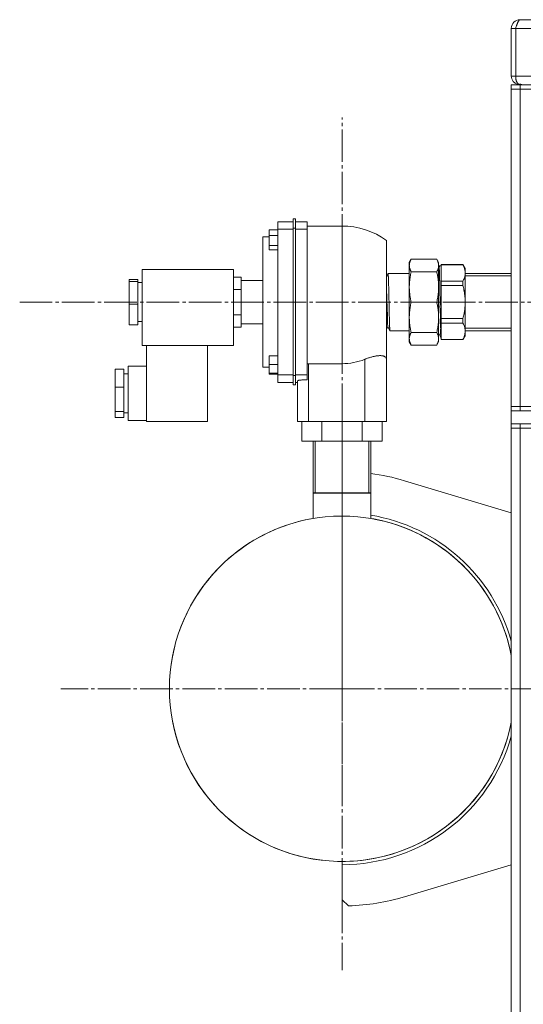
# Model space of a CAD drawing. Units: millimetres. Extents: x 0 to 21052, y -4 to 7425.
# Drawn here: x 11773 to 12005, y 5608 to 6061 of the extents above; entities that cross this region are included whole.
import ezdxf

# ---------------------------------------------------------------- set-up
doc = ezdxf.new("R2010")
doc.units = ezdxf.units.MM
for name, pattern in [('K5LT_AXLED', [19.5, 15, -1.5, 1.5, -1.5]), ('K5LT_BASIC', [0]), ('K5LT_THIN', [0])]:
    doc.linetypes.add(name, pattern=pattern)
for name, color, linetype, true_color in [('G', 3, 'Continuous', 0x00ff00), ('OSI', 2, 'Continuous', 0xffff00), ('R', 1, 'Continuous', 0xff0000), ('WELDING', 7, 'Continuous', 0xffffff)]:
    doc.layers.add(name, color=color, linetype=linetype, true_color=true_color)

msp = doc.modelspace()

# ---------------------------------------------------------------- linework, layer by layer
at = {"layer": 'G', "color": 5, "linetype": 'K5LT_BASIC', "lineweight": 30, "true_color": 0x0000ff}
msp.add_line((11935.14, 5843.35), (11908.7, 5843.35), dxfattribs=at)
at = {"layer": 'OSI', "color": 30, "linetype": 'K5LT_AXLED', "lineweight": 18, "true_color": 0xff8000}
for p, q in [((11921.92, 5703.35), (11921.92, 6016.35)), ((11773.42, 5931.33), (12049.42, 5931.33)), ((11921.92, 5753.35), (11921.92, 5882.85)), ((11921.92, 5753.35), (11792.42, 5753.35)), ((11921.92, 5753.35), (11921.92, 5623.85)), ((11921.92, 5753.35), (12051.42, 5753.35))]:
    msp.add_line(p, q, dxfattribs=at)
at = {"layer": 'R', "color": 7, "linetype": 'K5LT_THIN', "lineweight": 18}
for p, q in [((12013.92, 6061.35), (12003.92, 6061.35)), ((12003.92, 6061.35), (12003.92, 6061.35)), ((12003.95, 6061.35), (12680.89, 6061.35)), ((12001.92, 6057.35), (11999.92, 6057.35)), ((11999.92, 6035.35), (11999.92, 6057.35)), ((12001.92, 6057.35), (12001.92, 6035.35)), ((12682.92, 6057.35), (12001.92, 6057.35)), ((11999.92, 6035.35), (12001.92, 6035.35)), ((12001.92, 6035.35), (12682.92, 6035.35)), ((12003.92, 6031.35), (11999.92, 6031.35)), ((11999.92, 6029.35), (11999.92, 6031.35)), ((11999.92, 6029.35), (11999.92, 5883.35)), ((11999.92, 6029.35), (12003.92, 6029.35)), ((11999.92, 6029.35), (12003.92, 6029.35)), ((12002.8, 6031.51), (12002.91, 6031.9)), ((12003.92, 6031.35), (12003.92, 6031.61)), ((12025.92, 6031.35), (12003.92, 6031.35)), ((12003.92, 6029.35), (12003.92, 6031.35)), ((12003.92, 6029.35), (12025.92, 6029.35)), ((12003.92, 5883.35), (12003.92, 6029.35)), ((11900.42, 5969.66), (11899.42, 5969.66)), ((11899.42, 5965.35), (11899.42, 5969.66)), ((11900.42, 5969.66), (11900.42, 5965.35)), ((11899.42, 5968.34), (11892.42, 5968.34)), ((11892.42, 5964.9), (11892.42, 5968.34)), ((11899.42, 5897.49), (11899.42, 5965.35)), ((11900.42, 5965.35), (11899.42, 5965.35)), ((11905.92, 5968.35), (11900.42, 5968.35)), ((11900.42, 5965.35), (11900.42, 5897.49)), ((11905.92, 5964.9), (11905.92, 5968.35)), ((11905.92, 5966.35), (11921.92, 5966.35)), ((11921.92, 5931.35), (11921.92, 5966.35)), ((11885.42, 5961.35), (11885.42, 5931.35)), ((11888.42, 5961.35), (11885.42, 5961.35)), ((11888.42, 5964.67), (11888.42, 5962.06)), ((11892.42, 5964.67), (11888.42, 5964.67)), ((11892.42, 5964.67), (11888.42, 5964.67)), ((11888.42, 5964.67), (11888.42, 5964.67)), ((11892.42, 5962.06), (11888.42, 5962.06)), ((11888.42, 5962.06), (11888.42, 5957.45)), ((11899.42, 5964.9), (11892.42, 5964.9)), ((11892.42, 5897.8), (11892.42, 5964.9)), ((11905.92, 5964.9), (11900.42, 5964.9)), ((11905.92, 5897.8), (11905.92, 5964.9)), ((11892.42, 5957.45), (11888.42, 5957.45)), ((11888.42, 5957.45), (11888.42, 5955.45)), ((11942.42, 5959.72), (11942.42, 5904.99)), ((11888.42, 5955.45), (11892.42, 5955.45)), ((11952.92, 5949.6), (11953.79, 5951.1)), ((11952.92, 5948.21), (11952.92, 5949.6)), ((11952.92, 5938.33), (11952.92, 5948.21)), ((11953.79, 5951.1), (11965.56, 5951.1)), ((11966.42, 5949.6), (11965.56, 5951.1)), ((11966.42, 5948.21), (11966.42, 5949.6)), ((11966.42, 5938.33), (11966.42, 5948.21)), ((11966.42, 5947.45), (11966.69, 5947.99)), ((11966.62, 5948), (11967.66, 5948)), ((11967.66, 5948.56), (11967.66, 5948.6)), ((11967.66, 5948.6), (11977.65, 5948.6)), ((11967.66, 5948.56), (11967.66, 5947.81)), ((11967.66, 5948.56), (11977.65, 5948.56)), ((11967.66, 5941.73), (11967.66, 5947.81)), ((11978.66, 5946.85), (11977.65, 5948.6)), ((11977.65, 5948.56), (11977.65, 5948.6)), ((11829.92, 5911.35), (11829.92, 5946.35)), ((11871.92, 5946.35), (11829.92, 5946.35)), ((11871.92, 5946.35), (11871.92, 5911.35)), ((11875.42, 5942.89), (11871.92, 5942.89)), ((11875.42, 5942.89), (11875.42, 5940)), ((11943.12, 5944.53), (11942.42, 5943.09)), ((11943.07, 5944.55), (11952.92, 5944.55)), ((11943.12, 5944.53), (11943.12, 5944.53)), ((11953.79, 5945.32), (11965.56, 5945.32)), ((11978.66, 5944.77), (11978.66, 5946.85)), ((11978.66, 5944.77), (11978.66, 5931.35)), ((11999.92, 5944.57), (11978.66, 5944.57)), ((11999.92, 5943.41), (11978.66, 5943.41)), ((11823.92, 5941.78), (11823.92, 5940.85)), ((11827.92, 5941.78), (11823.92, 5941.78)), ((11823.92, 5940.85), (11823.92, 5930.41)), ((11827.92, 5940.85), (11823.92, 5940.85)), ((11827.92, 5941.78), (11827.92, 5940.85)), ((11827.92, 5940.85), (11827.92, 5930.41)), ((11829.92, 5940.35), (11827.92, 5940.35)), ((11885.42, 5941.35), (11875.42, 5941.35)), ((11875.42, 5940), (11875.42, 5937.1)), ((11952.92, 5924.36), (11952.92, 5938.33)), ((11966.42, 5924.36), (11966.42, 5938.33)), ((11967.66, 5941.73), (11967.66, 5940.99)), ((11967.66, 5938.92), (11967.66, 5940.99)), ((11967.66, 5940.99), (11977.65, 5940.99)), ((11967.66, 5938.92), (11977.65, 5938.92)), ((11967.66, 5938.92), (11967.66, 5937.43)), ((11977.65, 5940.99), (11977.65, 5938.92)), ((11875.42, 5937.1), (11871.92, 5937.1)), ((11875.42, 5937.1), (11875.42, 5931.33)), ((11967.66, 5925.27), (11967.66, 5937.43)), ((11827.92, 5930.41), (11823.92, 5930.41)), ((11823.92, 5930.41), (11823.92, 5920.91)), ((11827.92, 5930.41), (11827.92, 5920.91)), ((11875.42, 5931.33), (11875.42, 5925.55)), ((11885.42, 5931.35), (11885.42, 5901.35)), ((11921.92, 5902.98), (11921.92, 5931.35)), ((11953.79, 5931.35), (11965.56, 5931.35)), ((11978.66, 5931.35), (11978.66, 5917.92)), ((11871.92, 5925.55), (11875.42, 5925.55)), ((11875.42, 5925.55), (11875.42, 5922.68)), ((11952.92, 5914.49), (11952.92, 5924.36)), ((11966.42, 5914.49), (11966.42, 5924.36)), ((11967.66, 5923.78), (11967.66, 5925.27)), ((11823.92, 5920.91), (11827.92, 5920.91)), ((11829.92, 5922.35), (11827.92, 5922.35)), ((11875.42, 5919.8), (11871.92, 5919.8)), ((11875.42, 5922.68), (11875.42, 5919.8)), ((11885.42, 5921.35), (11875.42, 5921.35)), ((11943.07, 5920.12), (11942.42, 5918.77)), ((11944.02, 5918.16), (11943.06, 5920.15)), ((11943.07, 5920.13), (11943.07, 5920.13)), ((11967.66, 5923.78), (11977.65, 5923.78)), ((11967.66, 5921.71), (11967.66, 5923.78)), ((11967.66, 5920.96), (11967.66, 5921.71)), ((11977.65, 5921.71), (11967.66, 5921.71)), ((11967.66, 5914.88), (11967.66, 5920.96)), ((11977.65, 5921.71), (11977.65, 5923.78)), ((11943.98, 5918.16), (11952.92, 5918.15)), ((11944.01, 5918.19), (11944.01, 5918.19)), ((11944.02, 5918.16), (11944.02, 5918.16)), ((11953.79, 5917.38), (11965.56, 5917.38)), ((11966.42, 5917.12), (11967.58, 5914.76)), ((11978.66, 5915.85), (11977.65, 5914.1)), ((11999.92, 5919.29), (11978.66, 5919.29)), ((11999.92, 5918.13), (11978.66, 5918.13)), ((11978.66, 5915.85), (11978.66, 5917.92)), ((11871.92, 5911.35), (11829.92, 5911.35)), ((11831.92, 5876.35), (11831.92, 5911.35)), ((11859.92, 5876.35), (11859.92, 5911.35)), ((11952.92, 5913.1), (11952.92, 5914.49)), ((11952.92, 5913.1), (11953.79, 5911.59)), ((11965.56, 5911.59), (11953.79, 5911.59)), ((11966.42, 5913.1), (11965.56, 5911.59)), ((11966.42, 5913.1), (11966.42, 5914.49)), ((11967.5, 5914.73), (11967.5, 5914.73)), ((11967.66, 5914.88), (11967.66, 5914.14)), ((11967.66, 5914.1), (11967.66, 5914.14)), ((11977.65, 5914.14), (11967.66, 5914.14)), ((11967.66, 5914.1), (11977.65, 5914.1)), ((11977.65, 5914.1), (11977.65, 5914.14)), ((11888.42, 5906.64), (11888.42, 5902.64)), ((11892.42, 5906.64), (11888.42, 5906.64)), ((11823.42, 5876.85), (11823.42, 5901.85)), ((11831.92, 5901.85), (11823.42, 5901.85)), ((11892.42, 5902.64), (11888.42, 5902.64)), ((11888.42, 5902.64), (11888.42, 5898.64)), ((11906.42, 5902.98), (11921.92, 5902.98)), ((11906.42, 5902.98), (11906.42, 5876.35)), ((11932.42, 5876.35), (11932.42, 5904.99)), ((11942.42, 5904.99), (11942.42, 5876.35)), ((11821.42, 5900.44), (11817.42, 5900.44)), ((11817.42, 5900.44), (11817.42, 5892.12)), ((11821.42, 5900.44), (11821.42, 5892.12)), ((11823.42, 5898.35), (11821.42, 5898.35)), ((11888.42, 5901.35), (11885.42, 5901.35)), ((11892.42, 5898.64), (11888.42, 5898.64)), ((11888.42, 5898.64), (11888.42, 5898.09)), ((11892.42, 5898.09), (11888.42, 5898.09)), ((11892.42, 5897.8), (11899.42, 5897.8)), ((11892.42, 5894.35), (11892.42, 5897.8)), ((11899.42, 5897.49), (11900.42, 5897.49)), ((11899.42, 5893.3), (11899.42, 5897.49)), ((11900.42, 5897.8), (11905.92, 5897.8)), ((11900.42, 5897.49), (11900.42, 5893.3)), ((11905.92, 5895.62), (11905.92, 5897.8)), ((11899.42, 5894.35), (11892.42, 5894.35)), ((11900.42, 5893.3), (11899.42, 5893.3)), ((11901.42, 5894.35), (11900.42, 5894.35)), ((11901.42, 5876.35), (11901.42, 5895.08)), ((11817.42, 5892.12), (11817.42, 5881.03)), ((11821.42, 5892.12), (11817.42, 5892.12)), ((11821.42, 5892.12), (11821.42, 5881.03)), ((11821.42, 5881.03), (11817.42, 5881.03)), ((11817.42, 5881.03), (11817.42, 5878.25)), ((11821.42, 5881.03), (11821.42, 5878.25)), ((11823.42, 5880.35), (11821.42, 5880.35)), ((12003.92, 5883.35), (11999.92, 5883.35)), ((12003.92, 5883.35), (11999.92, 5883.35)), ((11999.92, 5883.35), (11999.92, 5881.35)), ((11999.92, 5881.35), (12003.92, 5881.35)), ((11999.92, 5875.35), (11999.92, 5881.35)), ((12025.92, 5883.35), (12003.92, 5883.35)), ((12003.92, 5883.35), (12003.92, 5881.35)), ((12003.92, 5881.35), (12025.92, 5881.35)), ((11817.42, 5878.25), (11821.42, 5878.25)), ((11831.92, 5876.85), (11823.42, 5876.85)), ((11831.92, 5876.35), (11859.92, 5876.35)), ((11906.42, 5876.35), (11901.42, 5876.35)), ((11903.45, 5867.35), (11903.45, 5876.35)), ((11906.42, 5876.35), (11932.42, 5876.35)), ((11912.69, 5867.35), (11912.69, 5876.35)), ((11931.16, 5867.35), (11931.16, 5876.35)), ((11942.42, 5876.35), (11932.42, 5876.35)), ((11940.4, 5867.35), (11940.4, 5876.35)), ((12003.92, 5875.35), (11999.92, 5875.35)), ((11999.92, 5873.35), (11999.92, 5875.35)), ((12025.92, 5875.35), (12003.92, 5875.35)), ((12003.92, 5873.35), (12003.92, 5875.35)), ((11999.92, 5873.35), (11999.92, 3677.35)), ((11999.92, 5873.35), (12003.92, 5873.35)), ((11999.92, 5873.35), (12003.92, 5873.35)), ((12003.92, 3677.35), (12003.92, 5873.35)), ((12025.92, 5873.35), (12003.92, 5873.35)), ((11903.45, 5867.35), (11912.69, 5867.35)), ((11908.7, 5867.35), (11908.7, 5831.74)), ((11909.61, 5867.35), (11909.61, 5843.35)), ((11912.69, 5867.35), (11931.16, 5867.35)), ((11931.16, 5867.35), (11940.4, 5867.35)), ((11934.24, 5867.35), (11934.24, 5843.35)), ((11935.14, 5867.35), (11935.14, 5831.74)), ((11950.66, 5849.13), (11999.92, 5834.35)), ((11999.92, 5834.35), (11950.66, 5849.13)), ((11921.92, 5656.22), (11921.92, 5672.35)), ((11999.92, 5672.35), (11950.66, 5657.57)), ((11950.66, 5657.57), (11999.92, 5672.35)), ((11921.92, 5656.22), (11924.92, 5653.39))]:
    msp.add_line(p, q, dxfattribs=at)
msp.add_circle((11921.92, 5753.35), 0.05, dxfattribs=at)
for centre, radius, start, end in [((12003.92, 6057.35), 4, 90, 180), ((12003.92, 6057.35), 2, 143.6765, 180), ((12003.92, 6035.35), 4, 180, 253.629), ((12003.92, 6035.35), 4, 253.629, 270), ((11921.92, 5931.35), 35, 54.1465, 90), ((11966.62, 5947.99), 0.00716, 111.2427, 209.6532), ((11921.55, 5920.26), 45.02, 354.6851, 355.6953), ((11921.92, 5931.35), 28.37, 270, 291.7239), ((11921.92, 5753.35), 100, 73.2984, 82.403), ((11921.92, 5753.35), 100, 73.2984, 82.4032), ((11921.92, 5753.35), 79.5, 11.1477, 348.8523), ((11921.92, 5753.35), 79.5, 99.5725, 348.8523), ((11921.92, 5753.35), 81, 15.6425, 80.6064), ((11921.92, 5753.35), 79.5, 11.1477, 80.4275), ((11921.92, 5753.35), 81, 270, 344.3575), ((11921.92, 5753.35), 100, 271.7184, 286.7016), ((11921.92, 5753.35), 100, 271.7182, 286.7016)]:
    msp.add_arc(centre, radius, start, end, dxfattribs=at)
at = {"layer": 'WELDING', "color": 7, "linetype": 'K5LT_THIN', "lineweight": 18}
for points in [[(12001.92, 6057.35), (12001.97, 6057.5), (12002.07, 6057.8), (12002.21, 6058.24), (12002.36, 6058.67), (12002.5, 6059.09), (12002.65, 6059.48), (12002.79, 6059.85), (12002.94, 6060.18), (12003.08, 6060.48), (12003.23, 6060.74), (12003.37, 6060.96), (12003.52, 6061.13), (12003.66, 6061.26), (12003.81, 6061.33), (12003.91, 6061.35), (12003.95, 6061.35)], [(11905.92, 5902.96), (11906.09, 5902.97), (11906.26, 5902.98), (11906.42, 5902.98)]]:
    msp.add_open_spline(points, degree=3, dxfattribs=at)
for points, knots in [([(12001.92, 6035.35), (12001.92, 6035.16), (12001.94, 6034.81), (12001.99, 6034.32), (12002.06, 6033.88), (12002.15, 6033.47), (12002.27, 6033.08), (12002.42, 6032.71), (12002.58, 6032.38), (12002.76, 6032.09), (12002.95, 6031.84), (12003.15, 6031.65), (12003.29, 6031.55), (12003.36, 6031.51)], [0, 0, 0, 0, 1.534253, 2.872886, 4.069356, 5.29864, 6.567689, 7.822198, 9.084578, 10.3548, 11.602719, 12.820093, 14, 14, 14, 14]), ([(12003.36, 6031.51), (12003.41, 6031.52), (12003.5, 6031.55), (12003.64, 6031.58), (12003.77, 6031.6), (12003.91, 6031.61), (12004.04, 6031.61), (12004.18, 6031.6), (12004.31, 6031.58), (12004.44, 6031.55), (12004.56, 6031.51), (12004.67, 6031.47), (12004.77, 6031.44), (12004.84, 6031.4), (12004.9, 6031.37), (12004.94, 6031.36), (12004.96, 6031.35), (12004.96, 6031.35), (12004.96, 6031.35)], [0, 0, 0, 0, 1.507622, 2.819097, 3.974427, 5.148665, 6.346922, 7.532038, 8.733217, 9.954623, 11.200501, 12.462531, 13.723009, 14.964857, 16.179465, 17.346682, 18.283921, 19, 19, 19, 19]), ([(11952.92, 5948.21), (11952.92, 5948.32), (11952.93, 5948.53), (11952.96, 5948.81), (11953, 5949.08), (11953.06, 5949.33), (11953.12, 5949.56), (11953.17, 5949.73), (11953.22, 5949.88), (11953.28, 5950.05), (11953.38, 5950.29), (11953.54, 5950.64), (11953.69, 5950.92), (11953.79, 5951.1)], [0, 0, 0, 0, 1.613443, 3.162724, 4.107235, 5.706727, 6.793064, 7.556624, 8.143192, 8.946709, 9.979992, 11.536006, 14, 14, 14, 14]), ([(11953.79, 5945.32), (11953.72, 5945.43), (11953.6, 5945.66), (11953.44, 5945.98), (11953.31, 5946.29), (11953.22, 5946.54), (11953.15, 5946.75), (11953.1, 5946.91), (11953.06, 5947.1), (11952.99, 5947.39), (11952.94, 5947.78), (11952.92, 5948.07), (11952.92, 5948.21)], [0, 0, 0, 0, 1.572808, 2.983596, 4.224231, 5.579811, 6.336146, 7.09092, 7.700023, 8.91147, 11.170755, 13, 13, 13, 13]), ([(11966.42, 5948.21), (11966.42, 5948.43), (11966.4, 5948.77), (11966.32, 5949.22), (11966.23, 5949.57), (11966.11, 5949.94), (11965.91, 5950.45), (11965.71, 5950.84), (11965.56, 5951.1)], [0, 0, 0, 0, 2.05681, 3.110845, 4.203121, 5.327877, 6.507919, 9, 9, 9, 9]), ([(11965.56, 5945.32), (11965.74, 5945.63), (11966.02, 5946.2), (11966.28, 5946.98), (11966.4, 5947.62), (11966.42, 5948.03), (11966.42, 5948.21)], [0, 0, 0, 0, 2.192714, 3.981768, 5.664057, 7, 7, 7, 7]), ([(11966.62, 5948), (11966.62, 5948), (11966.62, 5948), (11966.63, 5947.99), (11966.66, 5947.95), (11966.7, 5947.89), (11966.73, 5947.8), (11966.75, 5947.72), (11966.76, 5947.65), (11966.75, 5947.57), (11966.74, 5947.45), (11966.71, 5947.29), (11966.69, 5947.09), (11966.67, 5946.91), (11966.67, 5946.75), (11966.68, 5946.59), (11966.7, 5946.41), (11966.74, 5946.16), (11966.79, 5945.87), (11966.83, 5945.56), (11966.86, 5945.28), (11966.87, 5945.06), (11966.87, 5944.87), (11966.87, 5944.64), (11966.86, 5944.34), (11966.84, 5943.95), (11966.82, 5943.53), (11966.8, 5943.16), (11966.8, 5942.84), (11966.8, 5942.57), (11966.81, 5942.29), (11966.83, 5941.96), (11966.86, 5941.55), (11966.91, 5941.07), (11966.95, 5940.58), (11966.98, 5940.13), (11967, 5939.7), (11967, 5939.26), (11966.99, 5938.76), (11966.97, 5938.17), (11966.94, 5937.56), (11966.93, 5937.01), (11966.92, 5936.58), (11966.93, 5936.19), (11966.94, 5935.74), (11966.97, 5935.18), (11967.02, 5934.56), (11967.06, 5933.95), (11967.1, 5933.43), (11967.12, 5933.01), (11967.12, 5932.65), (11967.13, 5932.28), (11967.12, 5931.82), (11967.1, 5931.25), (11967.08, 5930.6), (11967.06, 5929.96), (11967.05, 5929.43), (11967.05, 5928.99), (11967.06, 5928.53), (11967.09, 5927.97), (11967.14, 5927.35), (11967.19, 5926.75), (11967.22, 5926.24), (11967.24, 5925.83), (11967.25, 5925.46), (11967.25, 5925.06), (11967.24, 5924.56), (11967.22, 5923.99), (11967.2, 5923.41), (11967.18, 5922.91), (11967.17, 5922.5), (11967.18, 5922.14), (11967.19, 5921.75), (11967.22, 5921.3), (11967.27, 5920.8), (11967.32, 5920.32), (11967.35, 5919.9), (11967.37, 5919.57), (11967.38, 5919.28), (11967.38, 5918.98), (11967.36, 5918.64), (11967.34, 5918.25), (11967.32, 5917.87), (11967.31, 5917.55), (11967.3, 5917.3), (11967.31, 5917.07), (11967.32, 5916.84), (11967.35, 5916.58), (11967.4, 5916.32), (11967.44, 5916.09), (11967.47, 5915.88), (11967.49, 5915.71), (11967.51, 5915.54), (11967.5, 5915.36), (11967.48, 5915.18), (11967.45, 5915.03), (11967.44, 5914.93), (11967.43, 5914.87), (11967.43, 5914.84), (11967.44, 5914.81), (11967.44, 5914.79), (11967.45, 5914.77), (11967.46, 5914.75), (11967.48, 5914.74), (11967.5, 5914.73), (11967.5, 5914.73)], [0, 0, 0, 0, 0.282247, 1.20108, 2.5262, 4.207581, 5.626869, 6.615931, 7.186485, 7.897775, 8.890255, 10.163911, 11.453454, 12.54021, 13.424191, 14.2217, 15.173435, 16.426027, 18.000459, 19.463441, 20.612849, 21.357362, 21.989124, 22.691388, 23.625888, 24.798764, 26.001942, 27.005078, 27.802031, 28.513554, 29.25633, 30.176809, 31.374487, 32.873738, 34.295055, 35.498504, 36.515665, 37.503043, 38.589639, 39.748213, 41.063256, 42.160618, 43.020771, 43.702778, 44.669842, 45.986551, 47.576724, 49.079373, 50.268633, 51.145056, 51.857825, 52.56822, 53.417435, 54.466611, 55.716956, 56.960489, 57.961367, 58.760118, 59.664511, 60.929418, 62.530345, 64.053642, 65.269798, 66.179451, 66.918674, 67.76186, 68.771858, 69.991705, 71.197203, 72.307618, 73.18751, 73.995787, 74.916896, 76.18627, 77.745814, 79.299073, 80.573061, 81.596452, 82.368223, 83.188766, 84.120962, 85.284931, 86.496848, 87.53477, 88.396741, 89.200089, 90.22397, 91.518853, 93.024441, 94.518185, 95.772363, 96.788554, 97.758565, 98.91682, 100.261924, 101.513561, 102.454172, 103.085152, 103.497068, 103.836008, 104.101975, 104.45698, 104.972617, 105.654442, 106, 106, 106, 106]), ([(11977.65, 5948.56), (11977.73, 5948.4), (11977.87, 5948.11), (11978.03, 5947.73), (11978.17, 5947.37), (11978.28, 5947.07), (11978.35, 5946.84), (11978.4, 5946.67), (11978.43, 5946.54), (11978.48, 5946.34), (11978.55, 5946.02), (11978.62, 5945.55), (11978.66, 5945.1), (11978.66, 5944.83), (11978.66, 5944.77)], [0, 0, 0, 0, 1.799804, 3.384959, 4.318163, 5.915611, 6.824595, 7.067694, 7.870271, 8.463453, 9.469059, 11.78277, 14.240369, 15, 15, 15, 15]), ([(11943.11, 5944.51), (11943.11, 5944.51), (11943.11, 5944.51), (11943.11, 5944.51), (11943.12, 5944.51), (11943.12, 5944.51), (11943.13, 5944.51), (11943.14, 5944.51), (11943.14, 5944.51), (11943.15, 5944.5), (11943.16, 5944.49), (11943.16, 5944.46), (11943.17, 5944.43), (11943.17, 5944.39), (11943.18, 5944.34), (11943.19, 5944.28), (11943.19, 5944.19), (11943.2, 5944.05), (11943.21, 5943.85), (11943.22, 5943.59), (11943.23, 5943.32), (11943.26, 5943.03), (11943.28, 5942.71), (11943.3, 5942.39), (11943.31, 5942.03), (11943.32, 5941.61), (11943.33, 5941.1), (11943.34, 5940.59), (11943.35, 5940.1), (11943.37, 5939.61), (11943.39, 5939.09), (11943.41, 5938.55), (11943.43, 5938.03), (11943.44, 5937.49), (11943.45, 5936.86), (11943.46, 5936.15), (11943.47, 5935.42), (11943.49, 5934.71), (11943.51, 5933.98), (11943.54, 5933.28), (11943.55, 5932.6), (11943.57, 5931.95), (11943.57, 5931.25), (11943.58, 5930.54), (11943.59, 5929.85), (11943.61, 5929.19), (11943.63, 5928.49), (11943.65, 5927.77), (11943.67, 5927.08), (11943.69, 5926.44), (11943.7, 5925.8), (11943.71, 5925.16), (11943.72, 5924.57), (11943.73, 5924.04), (11943.75, 5923.52), (11943.77, 5922.98), (11943.79, 5922.47), (11943.81, 5922.02), (11943.82, 5921.59), (11943.83, 5921.15), (11943.83, 5920.72), (11943.84, 5920.33), (11943.86, 5919.96), (11943.88, 5919.61), (11943.9, 5919.29), (11943.92, 5919.07), (11943.93, 5918.92), (11943.94, 5918.81), (11943.95, 5918.72), (11943.95, 5918.63), (11943.96, 5918.56), (11943.96, 5918.5), (11943.97, 5918.44), (11943.97, 5918.39), (11943.97, 5918.36), (11943.97, 5918.33), (11943.97, 5918.31), (11943.98, 5918.29), (11943.98, 5918.27), (11943.98, 5918.25), (11943.99, 5918.23), (11944, 5918.2), (11944.01, 5918.19), (11944.01, 5918.17), (11944.01, 5918.17), (11944.02, 5918.16), (11944.02, 5918.16)], [0, 0, 0, 0, 0.035717, 0.225715, 0.450713, 0.751336, 1.15958, 1.676203, 2.197112, 2.659804, 3.062891, 3.55594, 4.108111, 4.686218, 5.271339, 5.871888, 6.614349, 7.63603, 9.08443, 10.594491, 12.07285, 13.551664, 15.120124, 16.507663, 17.647777, 19.10529, 20.790854, 22.451986, 23.750602, 25.080005, 26.6423, 28.129281, 29.391943, 30.597402, 32.0764, 33.770527, 35.379353, 36.958935, 38.611418, 40.252837, 41.665417, 42.988526, 44.44177, 46.04095, 47.443074, 48.835562, 50.352362, 52.096128, 53.612551, 55.027468, 56.454353, 58.074925, 59.548177, 60.814659, 62.100925, 63.641619, 65.149117, 66.439358, 67.648459, 69.114494, 70.776088, 72.218564, 73.569803, 75.179681, 76.7898, 78.109552, 78.832477, 79.521768, 80.257211, 80.97615, 81.578767, 82.108061, 82.635632, 83.237992, 83.81374, 84.329581, 84.709002, 85.034109, 85.341557, 85.631345, 85.915474, 86.172293, 86.401803, 86.604003, 86.804525, 87, 87, 87, 87]), ([(11952.92, 5938.33), (11952.92, 5938.6), (11952.93, 5939.12), (11952.96, 5939.78), (11953, 5940.44), (11953.05, 5940.99), (11953.1, 5941.43), (11953.14, 5941.74), (11953.17, 5942), (11953.22, 5942.34), (11953.27, 5942.67), (11953.36, 5943.24), (11953.52, 5944.13), (11953.69, 5944.89), (11953.79, 5945.32)], [0, 0, 0, 0, 1.728689, 3.388633, 4.400609, 6.11435, 7.040489, 7.278283, 8.096383, 8.724848, 9.396096, 10.225961, 12.360006, 15, 15, 15, 15]), ([(11966.42, 5938.33), (11966.42, 5938.87), (11966.4, 5939.68), (11966.32, 5940.78), (11966.23, 5941.62), (11966.11, 5942.5), (11965.91, 5943.74), (11965.71, 5944.68), (11965.56, 5945.32)], [0, 0, 0, 0, 2.05681, 3.110845, 4.203121, 5.327877, 6.507919, 9, 9, 9, 9]), ([(11977.65, 5940.99), (11977.84, 5941.36), (11978.14, 5942.04), (11978.44, 5942.97), (11978.62, 5943.87), (11978.66, 5944.45), (11978.66, 5944.77)], [0, 0, 0, 0, 1.925922, 3.648438, 5.147257, 7, 7, 7, 7]), ([(11943.07, 5920.13), (11943.05, 5920.17), (11943.01, 5920.32), (11942.96, 5920.74), (11942.92, 5921.31), (11942.89, 5922.04), (11942.87, 5922.83), (11942.86, 5923.56), (11942.84, 5924.75), (11942.82, 5925.96), (11942.78, 5927.16), (11942.73, 5928.67), (11942.66, 5930.32), (11942.59, 5931.93), (11942.54, 5933.46), (11942.5, 5934.88), (11942.47, 5936.36), (11942.46, 5937.31), (11942.45, 5938.32), (11942.44, 5938.69)], [0, 0, 0, 0, 1.198394, 2.517242, 3.690107, 4.846783, 5.94562, 6.934298, 7.999182, 9.162701, 10.455061, 11.712113, 12.987939, 14.280129, 15.524475, 16.714266, 17.922657, 19.087833, 20, 20, 20, 20]), ([(11953.79, 5931.35), (11953.72, 5931.63), (11953.6, 5932.18), (11953.46, 5932.88), (11953.34, 5933.56), (11953.24, 5934.14), (11953.18, 5934.59), (11953.14, 5934.92), (11953.1, 5935.2), (11953.06, 5935.58), (11953.03, 5935.97), (11952.98, 5936.54), (11952.94, 5937.32), (11952.92, 5937.97), (11952.92, 5938.33)], [0, 0, 0, 0, 1.814778, 3.442611, 4.41119, 6.083054, 7.048699, 7.310938, 8.181831, 8.884642, 9.840497, 10.751095, 12.60265, 15, 15, 15, 15]), ([(11965.56, 5931.35), (11965.74, 5932.12), (11966.02, 5933.48), (11966.28, 5935.36), (11966.4, 5936.92), (11966.42, 5937.9), (11966.42, 5938.33)], [0, 0, 0, 0, 2.192714, 3.981768, 5.664057, 7, 7, 7, 7]), ([(11977.65, 5938.92), (11977.73, 5938.61), (11977.87, 5938.02), (11978.03, 5937.27), (11978.17, 5936.55), (11978.28, 5935.95), (11978.35, 5935.48), (11978.4, 5935.15), (11978.43, 5934.88), (11978.47, 5934.55), (11978.51, 5934.18), (11978.57, 5933.58), (11978.64, 5932.62), (11978.66, 5931.82), (11978.66, 5931.35)], [0, 0, 0, 0, 1.799804, 3.384959, 4.318163, 5.915611, 6.824595, 7.067694, 7.870271, 8.463453, 9.092759, 10.12014, 12.11124, 15, 15, 15, 15]), ([(11952.92, 5924.36), (11952.92, 5924.63), (11952.93, 5925.15), (11952.96, 5925.81), (11953, 5926.47), (11953.05, 5927.03), (11953.1, 5927.47), (11953.14, 5927.77), (11953.17, 5928.04), (11953.22, 5928.37), (11953.27, 5928.7), (11953.36, 5929.28), (11953.52, 5930.16), (11953.69, 5930.92), (11953.79, 5931.35)], [0, 0, 0, 0, 1.728689, 3.388633, 4.400609, 6.11435, 7.040489, 7.278283, 8.096383, 8.724848, 9.396096, 10.225961, 12.360006, 15, 15, 15, 15]), ([(11966.42, 5924.36), (11966.42, 5924.9), (11966.4, 5925.71), (11966.32, 5926.81), (11966.23, 5927.66), (11966.11, 5928.53), (11965.91, 5929.77), (11965.71, 5930.71), (11965.56, 5931.35)], [0, 0, 0, 0, 2.05681, 3.110845, 4.203121, 5.327877, 6.507919, 9, 9, 9, 9]), ([(11977.65, 5923.78), (11977.84, 5924.52), (11978.14, 5925.89), (11978.44, 5927.75), (11978.62, 5929.54), (11978.66, 5930.7), (11978.66, 5931.35)], [0, 0, 0, 0, 1.925922, 3.648438, 5.147257, 7, 7, 7, 7]), ([(11953.79, 5917.38), (11953.72, 5917.67), (11953.6, 5918.21), (11953.46, 5918.92), (11953.34, 5919.6), (11953.24, 5920.17), (11953.18, 5920.62), (11953.14, 5920.95), (11953.1, 5921.23), (11953.06, 5921.62), (11953.03, 5922.01), (11952.98, 5922.57), (11952.94, 5923.35), (11952.92, 5924), (11952.92, 5924.36)], [0, 0, 0, 0, 1.814778, 3.442611, 4.41119, 6.083054, 7.048699, 7.310938, 8.181831, 8.884642, 9.840497, 10.751095, 12.60265, 15, 15, 15, 15]), ([(11965.56, 5917.38), (11965.74, 5918.15), (11966.02, 5919.51), (11966.28, 5921.39), (11966.4, 5922.95), (11966.42, 5923.93), (11966.42, 5924.36)], [0, 0, 0, 0, 2.192714, 3.981768, 5.664057, 7, 7, 7, 7]), ([(11978.66, 5917.92), (11978.66, 5918.21), (11978.63, 5918.64), (11978.54, 5919.22), (11978.44, 5919.67), (11978.31, 5920.15), (11978.07, 5920.83), (11977.83, 5921.35), (11977.65, 5921.71)], [0, 0, 0, 0, 1.99199, 3.021148, 4.100424, 5.222666, 6.420155, 9, 9, 9, 9]), ([(11952.92, 5914.49), (11952.92, 5914.6), (11952.93, 5914.81), (11952.96, 5915.09), (11953, 5915.36), (11953.06, 5915.6), (11953.12, 5915.84), (11953.17, 5916.01), (11953.22, 5916.16), (11953.28, 5916.33), (11953.38, 5916.56), (11953.54, 5916.92), (11953.69, 5917.2), (11953.79, 5917.38)], [0, 0, 0, 0, 1.613443, 3.162724, 4.107235, 5.706727, 6.793064, 7.556624, 8.143192, 8.946709, 9.979992, 11.536006, 14, 14, 14, 14]), ([(11966.42, 5914.49), (11966.42, 5914.71), (11966.4, 5915.05), (11966.32, 5915.5), (11966.23, 5915.85), (11966.11, 5916.21), (11965.91, 5916.73), (11965.71, 5917.12), (11965.56, 5917.38)], [0, 0, 0, 0, 2.05681, 3.110845, 4.203121, 5.327877, 6.507919, 9, 9, 9, 9]), ([(11978.66, 5917.92), (11978.66, 5917.78), (11978.65, 5917.55), (11978.62, 5917.19), (11978.58, 5916.86), (11978.52, 5916.55), (11978.47, 5916.31), (11978.42, 5916.11), (11978.38, 5915.95), (11978.32, 5915.77), (11978.26, 5915.58), (11978.16, 5915.27), (11977.96, 5914.79), (11977.77, 5914.37), (11977.65, 5914.14)], [0, 0, 0, 0, 1.715882, 2.841296, 4.397907, 5.749342, 6.769728, 7.278944, 8.096954, 8.724773, 9.3958, 10.225978, 12.359742, 15, 15, 15, 15]), ([(11953.79, 5911.59), (11953.72, 5911.71), (11953.6, 5911.94), (11953.44, 5912.26), (11953.31, 5912.57), (11953.22, 5912.82), (11953.15, 5913.03), (11953.1, 5913.19), (11953.06, 5913.38), (11952.99, 5913.67), (11952.94, 5914.06), (11952.92, 5914.35), (11952.92, 5914.49)], [0, 0, 0, 0, 1.572808, 2.983596, 4.224231, 5.579811, 6.336146, 7.09092, 7.700023, 8.91147, 11.170754, 13, 13, 13, 13]), ([(11965.56, 5911.59), (11965.74, 5911.91), (11966.02, 5912.48), (11966.28, 5913.25), (11966.4, 5913.9), (11966.42, 5914.31), (11966.42, 5914.49)], [0, 0, 0, 0, 2.192714, 3.981768, 5.664057, 7, 7, 7, 7]), ([(11967.5, 5914.73), (11967.51, 5914.72), (11967.52, 5914.72), (11967.54, 5914.71), (11967.56, 5914.7), (11967.57, 5914.7), (11967.57, 5914.7)], [0, 0, 0, 0, 1.408069, 4.006264, 5.842588, 7, 7, 7, 7]), ([(11932.42, 5904.99), (11932.99, 5905.22), (11934.02, 5905.6), (11935.29, 5906), (11936.15, 5906.22), (11936.78, 5906.37), (11937.36, 5906.49), (11937.98, 5906.59), (11938.61, 5906.66), (11939.25, 5906.7), (11939.88, 5906.7), (11940.41, 5906.65), (11940.87, 5906.56), (11941.23, 5906.45), (11941.57, 5906.31), (11941.91, 5906.09), (11942.21, 5905.78), (11942.39, 5905.4), (11942.42, 5905.12), (11942.42, 5904.99)], [0, 0, 0, 0, 2.25956, 4.056132, 5.079397, 5.736864, 6.695053, 7.50755, 8.485797, 9.597979, 10.627019, 11.808065, 12.686669, 13.627012, 14.497794, 15.600436, 17.130251, 18.691364, 20, 20, 20, 20]), ([(11901.42, 5895.08), (11901.42, 5895.1), (11901.47, 5895.16), (11901.65, 5895.23), (11901.9, 5895.3), (11902.18, 5895.35), (11902.5, 5895.4), (11902.8, 5895.44), (11903.18, 5895.48), (11903.63, 5895.52), (11904.17, 5895.56), (11904.79, 5895.59), (11905.37, 5895.61), (11905.77, 5895.62), (11905.92, 5895.62)], [0, 0, 0, 0, 1.735141, 3.201741, 4.56985, 5.923497, 6.705266, 7.930413, 8.691488, 9.942293, 11.374406, 12.536869, 14.033206, 15, 15, 15, 15])]:
    msp.add_open_spline(points, degree=3, knots=knots, dxfattribs=at)

doc.saveas('drawing.dxf')
